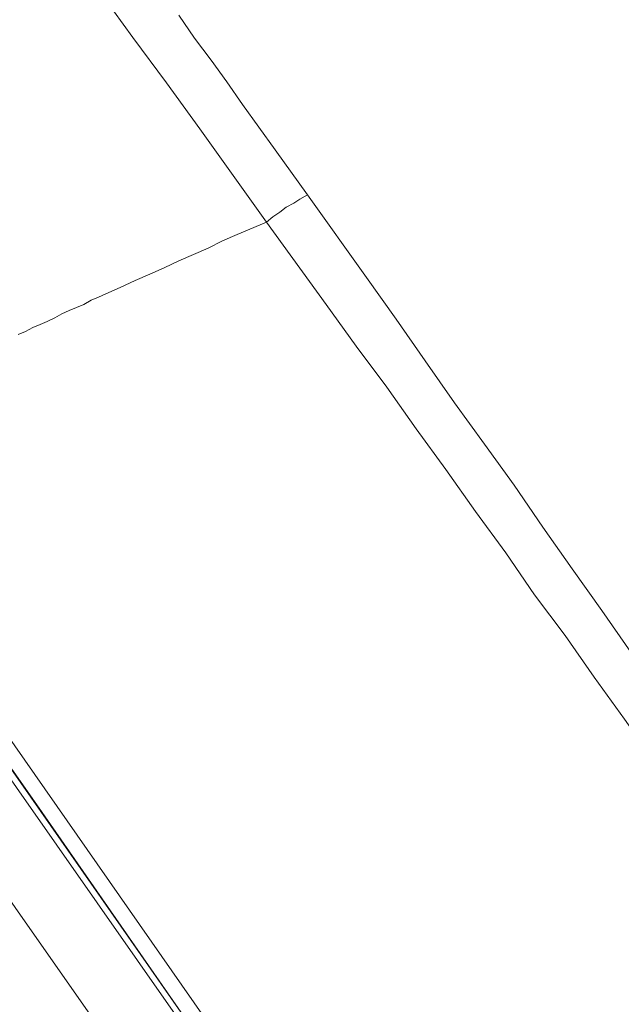
# Model space of a CAD drawing. Units: inches. Extents: x -466 to 712, y -705 to 134.
# Drawn here: x 384 to 400, y 28 to 56 of the extents above; entities that cross this region are included whole.
import ezdxf

# ---------------------------------------------------------------- set-up
doc = ezdxf.new("R2010")
doc.units = ezdxf.units.IN
doc.header["$MEASUREMENT"] = 0
doc.layers.add('图层 1', color=7, linetype='Continuous')

msp = doc.modelspace()

# ---------------------------------------------------------------- linework, layer by layer
at = {"layer": '图层 1', "color": 7, "lineweight": 9}
for points in [[(391.527, 23.207), (376.818, 44.234), (373.163, 49.487), (369.474, 54.74), (365.814, 60.003), (363.967, 62.637), (363.029, 63.946), (362.599, 64.616), (362.134, 65.251)], [(362.364, 65.217), (362.54, 64.953), (362.745, 64.704), (363.205, 64.039), (363.727, 63.267), (364.592, 62.055), (365.501, 60.756), (366.718, 59.011), (368.081, 57.037), (369.679, 54.765), (371.385, 52.331), (373.163, 49.771), (376.877, 44.464), (384.183, 34.041), (390.159, 25.445), (391.669, 23.295)], [(389.954, 22.074), (383.581, 31.182), (377.249, 40.281), (374.844, 43.667), (372.489, 47.073), (370.173, 50.406), (367.935, 53.616), (366.547, 55.59), (365.291, 57.355), (364.28, 58.835), (363.439, 60.003), (362.833, 60.902), (362.393, 61.508), (361.9, 62.212), (361.695, 62.495), (361.499, 62.808), (361.436, 62.906)], [(390.569, 50.24), (388.712, 52.83), (387.784, 54.11), (386.855, 55.371), (384.969, 57.97)], [(388.126, 55.986), (388.566, 55.351), (389.025, 54.74), (389.465, 54.139), (389.9, 53.504), (390.804, 52.248), (391.703, 50.992)], [(391.703, 50.992), (391.493, 50.875), (391.322, 50.767), (391.117, 50.655), (390.941, 50.513), (390.74, 50.381), (390.569, 50.24)], [(404.755, 32.482), (403.128, 34.798), (402.317, 35.966), (401.505, 37.114), (400.694, 38.282), (399.883, 39.44), (399.062, 40.599), (398.251, 41.757), (397.45, 42.925), (396.629, 44.063), (395.788, 45.216), (394.977, 46.384), (394.171, 47.542), (393.35, 48.696), (391.703, 50.992)], [(390.569, 50.24), (389.753, 49.893), (389.343, 49.717), (388.947, 49.512), (388.536, 49.336), (388.126, 49.16), (387.725, 48.964), (387.32, 48.788), (386.914, 48.612), (386.504, 48.417), (386.103, 48.241), (385.898, 48.153), (385.692, 48.07), (385.487, 47.943), (385.287, 47.86), (385.082, 47.777), (384.881, 47.689), (384.686, 47.572), (384.471, 47.474), (384.275, 47.391), (384.07, 47.308), (383.865, 47.195), (383.669, 47.112)], [(403.802, 31.803), (402.141, 34.099), (401.329, 35.267), (400.518, 36.425), (399.678, 37.584), (398.867, 38.742), (398.016, 39.88), (397.215, 41.043), (396.375, 42.196), (395.554, 43.359), (394.723, 44.493), (393.907, 45.651), (393.057, 46.79), (392.221, 47.943), (390.569, 50.24)], [(377.683, 44.112), (389.113, 27.737), (400.572, 11.392)], [(377.336, 43.819), (388.742, 27.478), (400.166, 11.118)]]:
    msp.add_lwpolyline(points, dxfattribs=at)

doc.saveas('drawing.dxf')
